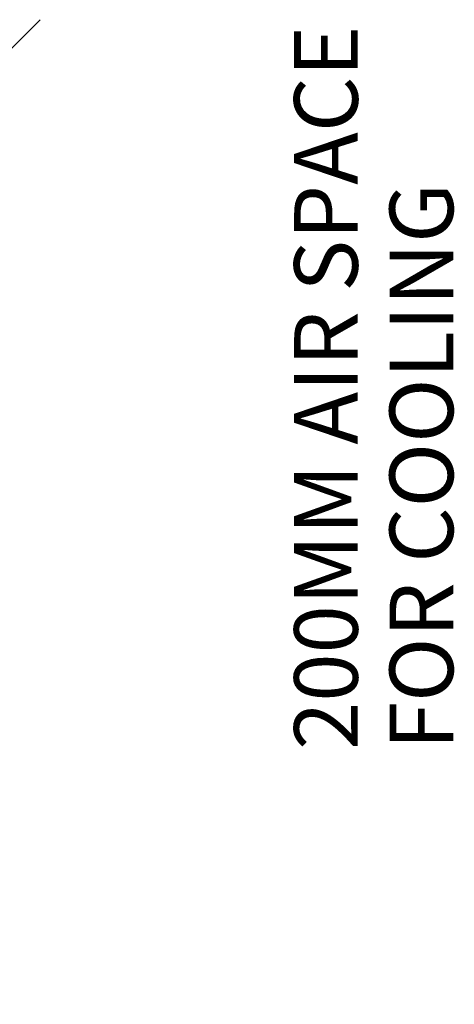
# Paper-space layout 'MCAD_FK06_1_1' of a CAD drawing. Units: millimetres. Extents: x 0 to 420, y 0 to 297.
# Drawn here: x 89 to 107, y 162 to 202 of the extents above; entities that cross this region are included whole.
import ezdxf

# ---------------------------------------------------------------- set-up
doc = ezdxf.new("R2010")
doc.units = ezdxf.units.MM
doc.header["$LTSCALE"] = 23.1
doc.layers.get('0').update_dxf_attribs({"linetype": 'CONTINUOUS'})
doc.styles.get("Standard").update_dxf_attribs({"font": 'txt', "width": 0.8})
doc.dimstyles.new('DIMSTYLE_3', dxfattribs={"dimtxt": 2.6, "dimasz": 3.5, "dimexe": 1, "dimexo": 0, "dimgap": 0.65, "dimtad": 1, "dimdec": 0, "dimlfac": 10, "dimdsep": 46, "dimtxsty": 'STANDARD', "dimblk": '_FILLED', "dimblk1": '_FILLED', "dimblk2": '_FILLED', "dimcen": 0.09, "dimazin": 2, "dimtp": 0.01, "dimtm": 0.01, "dimtfac": 1, "dimtdec": 0, "dimtofl": 0, "dimtmove": 0, "dimatfit": 3, "dimldrblk": '_FILLED', "dimfxl": 1, "dimtolj": 1, "dimarcsym": 0})

# ---------------------------------------------------------------- blocks, each defined once
blk = doc.blocks.new('_FILLED')
at = {"color": 0, "linetype": 'BYBLOCK'}
blk.add_solid([(0, 0), (-1, 0.143), (-1, -0.143)], dxfattribs=at)
blk = doc.blocks.new('*D15')
at = {"color": 2, "linetype": 'CONTINUOUS'}
for p, q in [((71.529, 148.441), (71.529, 158.634)), ((71.529, 157.634), (77.534, 157.634)), ((83.54, 157.634), (77.534, 157.634)), ((77.534, 157.634), (97.87, 157.634))]:
    blk.add_line(p, q, dxfattribs=at)
at = {"color": 2, "linetype": 'CONTINUOUS', "xscale": 3.5, "yscale": 3.5, "zscale": 3.5, "rotation": 180}
blk.add_blockref('_FILLED', (71.529, 157.634), dxfattribs=at)
at = {"color": 2, "linetype": 'CONTINUOUS', "xscale": 3.5, "yscale": 3.5, "zscale": 3.5}
blk.add_blockref('_FILLED', (83.54, 157.634), dxfattribs=at)
at = {"color": 2, "linetype": 'CONTINUOUS', "insert": (87.47, 160.884), "char_height": 2.6, "width": 10.4, "attachment_point": 1, "line_spacing_factor": 0.9}
blk.add_mtext('120\\P[4.7]', dxfattribs=at)

psp = doc.layouts.new('MCAD_FK06_1_1')

# ---------------------------------------------------------------- linework, layer by layer
at = {"color": 7, "linetype": 'CONTINUOUS'}
psp.add_line((87.647, 200.23), (89.647, 202.23), dxfattribs=at)

# ---------------------------------------------------------------- texts
at = {"color": 2, "linetype": 'CONTINUOUS', "insert": (100.032, 172.423), "char_height": 2.6, "width": 31.2, "attachment_point": 1, "rotation": 90, "line_spacing_factor": 0.9}
psp.add_mtext('200MM AIR SPACE\\PFOR COOLING', dxfattribs=at)

# ---------------------------------------------------------------- dimensions: what is measured, and where the dimension line sits
at = {"color": 2, "linetype": 'CONTINUOUS'}
dim = psp.add_linear_dim(base=(71.529, 157.634), p1=(83.54, 178.603), p2=(71.529, 148.441), angle=180, text='<>\\P[]', dimstyle='DIMSTYLE_3', dxfattribs=at)
dim.commit()
dim.dimension.update_dxf_attribs({"geometry": '*D15', "text_midpoint": (92.67, 157.634), "dimtype": 160})

doc.saveas('drawing.dxf')
